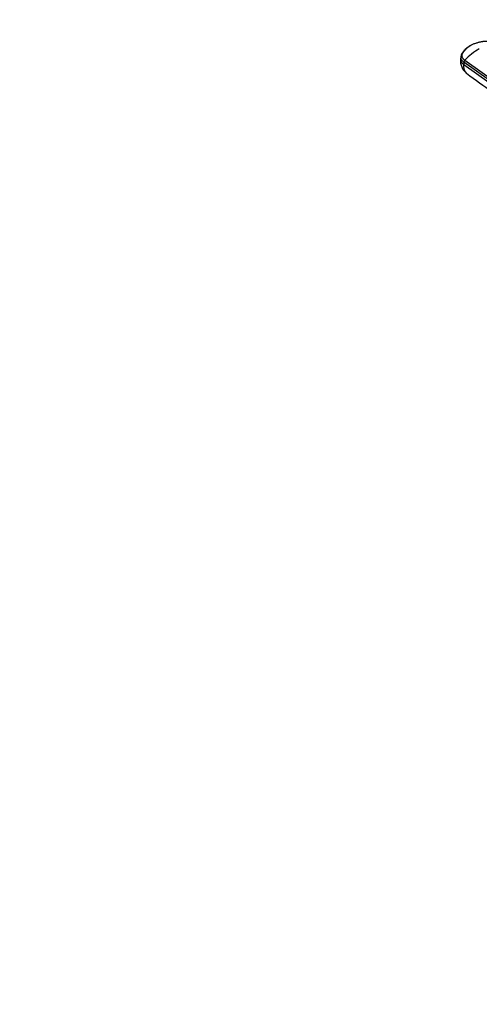
# Model space of a CAD drawing. Units: millimetres. Extents: x 0 to 1478, y 0 to 1758.
# Drawn here: x 0 to 153, y 230 to 559 of the extents above; entities that cross this region are included whole.
import ezdxf
from ezdxf import colors
from ezdxf.entities.mleader import LeaderData, LeaderLine
from ezdxf.math import Vec2, Vec3

# ---------------------------------------------------------------- set-up
doc = ezdxf.new("R2010")
doc.units = ezdxf.units.MM
doc.layers.add('DV5_Défaut', color=7, linetype='Continuous')
doc.layers.add('Défaut', color=7, linetype='Continuous')

# ---------------------------------------------------------------- blocks, each defined once
blk = doc.blocks.new('_DOT')
at = {"color": 0}
blk.add_line((0, 0), (-1, 0), dxfattribs=at)
at = {"color": 0, "const_width": 0.333}
blk.add_lwpolyline([(-0.1665, 0, 1), (0.1665, 0, 1)], format="xyb", close=True, dxfattribs=at)
blk = doc.blocks.new('SE4')
at = {"layer": 'DV5_Défaut', "color": 7, "linetype": 'Continuous'}
for p, q in [((147.21, 546.55), (147.15, 545.77)), ((148.55, 545.39), (199.71, 509.12)), ((148.25, 544.73), (148.19, 543.96)), ((148.19, 543.96), (187.59, 515.95)), ((199.38, 508.39), (148.25, 544.73))]:
    blk.add_line(p, q, dxfattribs=at)
for centre, radius, start, end in [((165.68, 528.5), 24.06, 120.6607, 135.4133), ((152.39, 545.18), 5.27, 173.459, 232.3562), ((149.26, 544.67), 1.02, 134.704, 176.4691)]:
    blk.add_arc(centre, radius, start, end, dxfattribs=at)
for points, knots in [([(150.25, 550.12), (149.48, 549.59), (148.54, 548.9), (147.56, 547.63), (147.34, 547), (147.22, 546.62)], [0, 0, 0, 0, 0.498058, 0.749254, 1, 1, 1, 1]), ([(150.33, 550.19), (150.33, 550.18), (150.28, 550.16), (150.15, 550.08), (149.9, 549.92), (149.59, 549.7), (149.25, 549.44), (148.84, 549.07), (148.38, 548.59), (148.04, 548.13), (147.85, 547.82), (147.76, 547.66), (147.68, 547.5), (147.6, 547.27), (147.56, 546.99), (147.59, 546.65), (147.71, 546.31), (147.87, 546.04), (148.02, 545.85), (148.16, 545.71), (148.33, 545.55), (148.47, 545.45), (148.55, 545.39)], [0, 0, 0, 0, 0.001611, 0.022609, 0.064607, 0.12758, 0.189911, 0.253328, 0.378073, 0.503185, 0.536186, 0.566158, 0.599077, 0.629, 0.690738, 0.752694, 0.814407, 0.876402, 0.901334, 0.9259, 0.963278, 1, 1, 1, 1]), ([(158.11, 550.92), (158.07, 550.95), (157.98, 551), (157.84, 551.08), (157.69, 551.16), (157.54, 551.23), (157.39, 551.29), (157.12, 551.39), (156.72, 551.51), (156.19, 551.61), (155.65, 551.66), (155.19, 551.66), (154.84, 551.63), (154.57, 551.59), (154.31, 551.55), (153.96, 551.48), (153.53, 551.39), (153.03, 551.27), (152.55, 551.13), (152.08, 550.97), (151.61, 550.8), (151.16, 550.61), (150.8, 550.44), (150.53, 550.29), (150.4, 550.22), (150.33, 550.19)], [0, 0, 0, 0, 0.020792, 0.041417, 0.06196, 0.082484, 0.103027, 0.123635, 0.18546, 0.247216, 0.30918, 0.370841, 0.400877, 0.433673, 0.463472, 0.49663, 0.560056, 0.621665, 0.683927, 0.746571, 0.810412, 0.874042, 0.938111, 0.970579, 1, 1, 1, 1]), ([(147.23, 546.69), (147.22, 546.66), (147.2, 546.51), (147.2, 546.25), (147.28, 545.92), (147.43, 545.59), (147.64, 545.28), (147.91, 544.99), (148.13, 544.82), (148.25, 544.73)], [0, 0, 0, 0, 0.055108, 0.214533, 0.373958, 0.533383, 0.692808, 0.846404, 1, 1, 1, 1]), ([(148.19, 543.96), (148.15, 543.54), (148.17, 542.77), (148.46, 541.8), (148.85, 541.27), (149.12, 541.05), (149.18, 541)], [0, 0, 0, 0, 0.307108, 0.614215, 0.921323, 1, 1, 1, 1]), ([(149.17, 541.01), (155.2, 536.64), (162.39, 531.44), (175.92, 521.64), (182.96, 516.54), (188.8, 512.31)], [0, 0, 0, 0, 0.414997, 0.598119, 1, 1, 1, 1])]:
    blk.add_open_spline(points, degree=3, knots=knots, dxfattribs=at)
blk.add_rational_spline([(147.15, 545.78), (147.07, 544.76), (148.19, 543.96)], [0.944974097201, 0.894480300336, 1], degree=2, dxfattribs=at)

msp = doc.modelspace()

# ---------------------------------------------------------------- block references
at = {"layer": 'Défaut'}
msp.add_blockref('SE4', (0, 0), dxfattribs=at)

# ---------------------------------------------------------------- leaders
at = {"layer": 'Défaut', "color": 7, "linetype": 'Continuous'}
ml = msp.add_multileader_mtext('Standard', dxfattribs=at)
ml.set_content('{\\pxsm0.9;\\fSolid Edge ISO|b1||i0||c0|p34;\\W1.;06/04/2018\\P}', color=256)
ml.set_leader_properties()
ml.set_arrow_properties(name='DOT')
ml.build(insert=Vec2(0, 0))
ml.multileader.update_dxf_attribs({"leader_type": 0, "dogleg_length": 0, "arrow_head_size": 12})
ctx = ml.context
ctx.base_point, ctx.char_height, ctx.arrow_head_size, ctx.landing_gap_size = Vec3(1390.41, 1750.71), 12, 12, 4.2
notes = []
notes.append((ctx, [(0, (0, 0, 0), (0, 0), (1, 0), 1, [])]))
ctx.mtext.insert = Vec3(1392.41, 1756.83)
ml = msp.add_multileader_mtext('Standard', dxfattribs=at)
ml.set_content('{\\pxsm0.9;\\fArial|b1||i0||c0|p34;\\W1.;152M\\P}', color=256)
ml.set_leader_properties()
ml.set_arrow_properties(name='DOT')
ml.build(insert=Vec2(0, 0))
ml.multileader.update_dxf_attribs({"leader_type": 0, "dogleg_length": 0, "arrow_head_size": 12})
ctx = ml.context
ctx.base_point, ctx.char_height, ctx.arrow_head_size, ctx.landing_gap_size = Vec3(24.31, 1749.47), 12, 12, 4.2
notes.append((ctx, [(0, (0, 0, 0), (0, 0), (1, 0), 1, [])]))
ctx.mtext.insert = Vec3(26.31, 1755.57)
for ctx, leaders in notes:
    for number, flags, end, landing, length, lines in leaders:
        leader = LeaderData()
        leader.index, (leader.has_last_leader_line, leader.has_dogleg_vector, leader.attachment_direction) = number, flags
        leader.last_leader_point, leader.dogleg_vector, leader.dogleg_length = Vec3(end), Vec3(landing), length
        for number, points, colour, breaks in lines:
            line = LeaderLine()
            line.index, line.vertices, line.color, line.breaks = number, Vec3.list(points), colors.encode_raw_color(colour), breaks
            leader.lines.append(line)
        ctx.leaders.append(leader)

doc.saveas('drawing.dxf')
